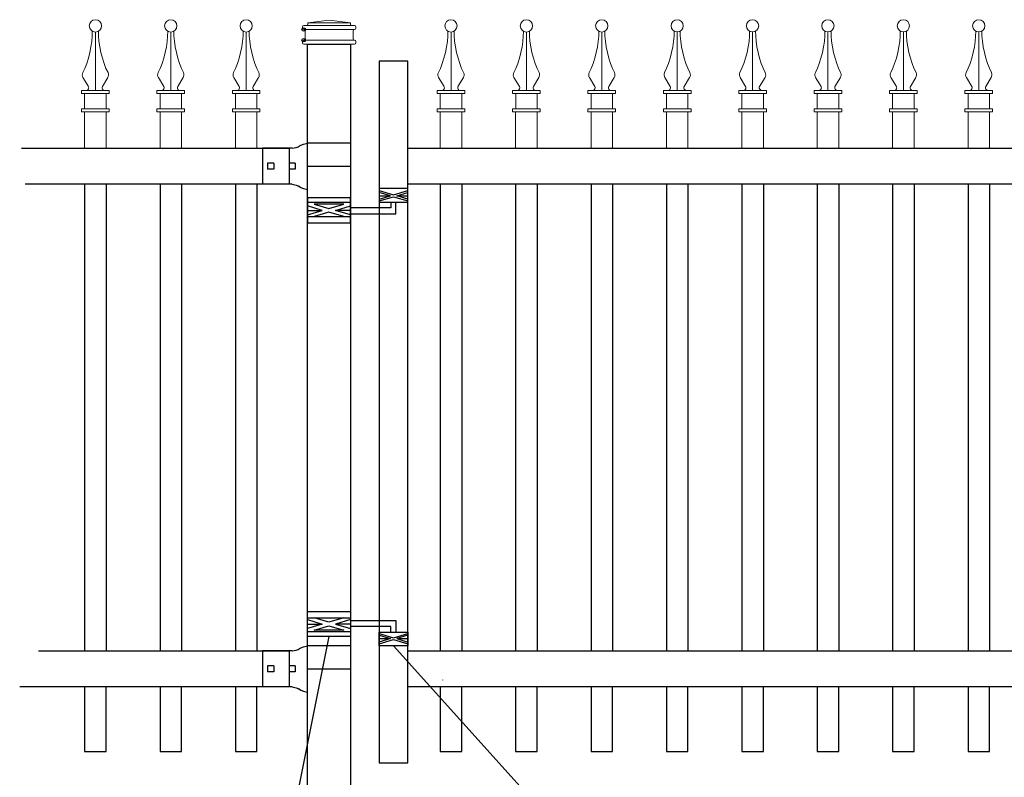
# Model space of a CAD drawing. Units: inches. Extents: x 49 to 603, y 446 to 811.
# Drawn here: x 97 to 166, y 681 to 734 of the extents above; entities that cross this region are included whole.
import ezdxf

# ---------------------------------------------------------------- set-up
doc = ezdxf.new("R2010")
doc.units = ezdxf.units.IN
doc.header["$MEASUREMENT"] = 0
for name, color, linetype in [('3D OBJECT 1', 250, 'Continuous'), ('GATE POST 1', 250, 'Continuous'), ('Layer 1', 250, 'Continuous'), ('PICKETS 1', 250, 'Continuous'), ('RAILS 1', 250, 'Continuous')]:
    doc.layers.add(name, color=color, linetype=linetype)

# ---------------------------------------------------------------- blocks, each defined once
blk = doc.blocks.new('post')
at = {"layer": 'GATE POST 1', "color": 250}
blk.add_lwpolyline([(283.405, 1080.807), (283.405, 1134.718), (286.405, 1134.718), (286.405, 1080.8)], dxfattribs=at)
at = {"layer": 'Layer 1', "color": 250, "lineweight": 20}
for points in [[(283.336, 1136.02), (283.387, 1136.02), (283.429, 1136.062), (283.429, 1136.113)], [(284.917, 1136.392), (284.917, 1136.392), (283.429, 1136.206), (283.429, 1136.206)], [(283.429, 1136.206), (283.429, 1136.206), (286.405, 1136.206), (286.405, 1136.206)], [(283.429, 1136.206), (283.429, 1136.206), (283.429, 1136.113), (283.429, 1136.113)], [(284.917, 1136.392), (284.917, 1136.392), (286.405, 1136.206), (286.405, 1136.206)], [(286.405, 1136.206), (286.405, 1136.206), (286.405, 1136.113), (286.405, 1136.113)], [(286.405, 1136.113), (286.405, 1136.061), (286.446, 1136.02), (286.498, 1136.02)], [(283.15, 1136.02), (283.098, 1136.02), (283.057, 1135.978), (283.057, 1135.927)], [(283.057, 1135.927), (283.057, 1135.927), (283.057, 1135.834), (283.057, 1135.834)], [(283.057, 1135.834), (283.057, 1135.782), (283.099, 1135.741), (283.15, 1135.741)], [(283.15, 1136.02), (283.15, 1136.02), (283.336, 1136.02), (283.336, 1136.02)], [(283.15, 1135.741), (283.15, 1135.741), (286.684, 1135.741), (286.684, 1135.741)], [(283.243, 1135.648), (283.243, 1135.7), (283.202, 1135.741), (283.15, 1135.741)], [(283.243, 1135.648), (283.243, 1135.648), (283.243, 1135.09), (283.243, 1135.09)], [(283.336, 1136.02), (283.336, 1136.02), (286.498, 1136.02), (286.498, 1136.02)], [(286.498, 1136.02), (286.498, 1136.02), (286.684, 1136.02), (286.684, 1136.02)], [(286.684, 1135.741), (286.633, 1135.741), (286.591, 1135.699), (286.591, 1135.648)], [(286.591, 1135.648), (286.591, 1135.648), (286.591, 1135.09), (286.591, 1135.09)], [(286.777, 1135.927), (286.777, 1135.979), (286.735, 1136.02), (286.684, 1136.02)], [(286.684, 1135.741), (286.736, 1135.741), (286.777, 1135.783), (286.777, 1135.834)], [(286.777, 1135.927), (286.777, 1135.927), (286.777, 1135.834), (286.777, 1135.834)], [(283.15, 1134.997), (283.098, 1134.997), (283.057, 1134.955), (283.057, 1134.904)], [(283.057, 1134.904), (283.057, 1134.904), (283.057, 1134.811), (283.057, 1134.811)], [(283.057, 1134.811), (283.057, 1134.759), (283.099, 1134.718), (283.15, 1134.718)], [(283.15, 1134.997), (283.202, 1134.997), (283.243, 1135.039), (283.243, 1135.09)], [(283.15, 1134.997), (283.15, 1134.997), (286.684, 1134.997), (286.684, 1134.997)], [(286.591, 1135.09), (286.591, 1135.038), (286.633, 1134.997), (286.684, 1134.997)], [(286.777, 1134.904), (286.777, 1134.956), (286.735, 1134.997), (286.684, 1134.997)], [(286.684, 1134.718), (286.736, 1134.718), (286.777, 1134.76), (286.777, 1134.811)], [(286.777, 1134.904), (286.777, 1134.904), (286.777, 1134.811), (286.777, 1134.811)], [(283.15, 1134.718), (283.15, 1134.718), (286.684, 1134.718), (286.684, 1134.718)], [(283.429, 1134.718), (283.429, 1134.718), (286.405, 1134.718), (286.405, 1134.718)]]:
    blk.add_open_spline(points, degree=3, dxfattribs=at)
at = {"layer": 'Layer 1', "color": 250}
for points in [[(283.15, 1135.741), (283.15, 1135.741), (283.274, 1135.741), (283.274, 1135.741), (283.274, 1135.809), (283.218, 1135.865), (283.15, 1135.865), (283.082, 1135.865), (283.026, 1135.809), (283.026, 1135.741), (283.026, 1135.673), (283.082, 1135.617), (283.15, 1135.617), (283.218, 1135.617), (283.274, 1135.673), (283.274, 1135.741), (283.274, 1135.741), (283.15, 1135.741), (283.15, 1135.741)], [(283.15, 1134.997), (283.15, 1134.997), (283.274, 1134.997), (283.274, 1134.997), (283.274, 1135.065), (283.218, 1135.121), (283.15, 1135.121), (283.082, 1135.121), (283.026, 1135.065), (283.026, 1134.997), (283.026, 1134.929), (283.082, 1134.873), (283.15, 1134.873), (283.218, 1134.873), (283.274, 1134.929), (283.274, 1134.997), (283.274, 1134.997), (283.15, 1134.997), (283.15, 1134.997)]]:
    blk.add_open_spline(points, degree=3, knots=[0, 0, 0, 0, 0.166667, 0.166667, 0.166667, 0.333333, 0.333333, 0.333333, 0.5, 0.5, 0.5, 0.666667, 0.666667, 0.666667, 0.833333, 0.833333, 0.833333, 1, 1, 1, 1], dxfattribs=at)
blk = doc.blocks.new('R FOR PRESTONE')
for p, q in [((161.514, 732.554), (161.242, 732.616)), ((161.69, 732.481), (161.515, 732.554)), ((161.795, 732.419), (161.695, 732.479)), ((161.795, 732.419), (161.82, 732.404)), ((161.894, 732.367), (161.82, 732.404)), ((162.022, 732.316), (161.894, 732.367)), ((162.295, 732.254), (162.022, 732.316)), ((162.022, 732.316), (162.022, 732.316)), ((164.373, 729.755), (164.373, 732.255)), ((161.241, 731.005), (158.241, 731.005)), ((161.69, 729.528), (161.515, 729.455)), ((161.795, 729.59), (161.695, 729.53)), ((161.795, 729.59), (161.82, 729.605)), ((161.894, 729.642), (161.82, 729.605)), ((162.022, 729.693), (161.894, 729.642)), ((162.295, 729.755), (162.022, 729.693)), ((162.022, 729.693), (162.022, 729.693)), ((161.514, 729.455), (161.242, 729.393))]:
    blk.add_line(p, q)
at = {"layer": 'Layer 1', "color": 250, "lineweight": 25}
for points in [[(161.241, 732.616), (161.241, 731.005)], [(162.295, 732.255), (164.374, 732.255)], [(158.241, 729.393), (158.241, 731.005)], [(162.085, 730.794), (162.085, 731.216)], [(162.085, 731.216), (162.506, 731.216)], [(162.506, 730.794), (162.506, 731.216)], [(162.506, 730.794), (162.506, 731.216)], [(163.59, 730.794), (163.59, 731.216)], [(163.59, 731.216), (164.012, 731.216)], [(164.012, 730.794), (164.012, 731.216)], [(162.085, 730.794), (162.506, 730.794)], [(163.59, 730.794), (164.012, 730.794)], [(162.295, 729.755), (164.374, 729.755)], [(158.241, 729.393), (161.241, 729.393)]]:
    blk.add_lwpolyline(points, dxfattribs=at)
blk = doc.blocks.new('H FOR PRESTONE')
at = {"layer": '3D OBJECT 1', "color": 250}
for p, q in [((95.095, 710.583), (96.132, 710.272)), ((96.594, 710.392), (95.557, 710.703)), ((97.631, 710.703), (96.594, 710.392)), ((98.095, 710.583), (97.058, 710.272)), ((98.095, 710.509), (101.263, 710.509)), ((101.263, 710.509), (101.263, 709.696)), ((96.132, 710.272), (95.095, 709.96)), ((95.095, 710.272), (96.132, 710.272)), ((95.557, 709.84), (96.594, 710.152)), ((97.631, 709.84), (95.557, 709.84)), ((96.594, 710.152), (97.631, 709.84)), ((97.058, 710.272), (98.095, 709.96)), ((98.095, 710.272), (97.058, 710.272)), ((100.902, 710.103), (98.095, 710.103)), ((100.902, 709.696), (100.902, 710.103)), ((100.095, 709.618), (101.093, 709.319)), ((100.095, 709.488), (100.875, 709.254)), ((100.875, 709.254), (100.095, 709.02)), ((100.095, 709.254), (100.875, 709.254)), ((100.095, 708.889), (101.093, 709.189)), ((101.093, 709.319), (102.095, 709.62)), ((101.093, 709.189), (102.095, 708.888)), ((102.095, 709.489), (101.31, 709.254)), ((101.31, 709.254), (102.095, 709.254)), ((101.31, 709.254), (102.091, 709.02))]:
    blk.add_line(p, q, dxfattribs=at)
for points in [[(95.095, 711.134), (98.095, 711.134), (98.095, 709.409), (95.095, 709.409)], [(95.095, 710.703), (98.095, 710.703), (98.095, 709.725), (95.095, 709.725)], [(100.095, 709.696), (102.095, 709.696), (102.095, 708.758), (100.095, 708.758)]]:
    blk.add_lwpolyline(points, close=True, dxfattribs=at)
blk = doc.blocks.new('cap 2')
at = {"layer": 'Layer 1', "color": 250, "lineweight": 15}
for points, knots in [([(231.809, 613.046), (231.809, 613.282), (231.617, 613.474), (231.381, 613.474), (231.145, 613.474), (230.955, 613.282), (230.955, 613.046), (230.955, 612.81), (231.145, 612.618), (231.381, 612.618), (231.617, 612.618), (231.809, 612.81), (231.809, 613.046)], [0, 0, 0, 0, 0.25, 0.25, 0.25, 0.5, 0.5, 0.5, 0.75, 0.75, 0.75, 1, 1, 1, 1]), ([(230.505, 609.797), (230.892, 610.507), (231.204, 611.847), (231.17, 612.654), (231.17, 612.661), (231.17, 612.668), (231.169, 612.675)], [0, 0, 0, 0, 1, 1, 1, 1.00846, 1.00846, 1.00846, 1.00846]), ([(230.731, 608.554), (230.831, 608.549), (230.917, 608.627), (230.922, 608.727), (230.925, 608.759), (230.912, 608.81), (230.892, 608.837)], [0, 0, 0, 0, 0.5, 0.5, 0.5, 1, 1, 1, 1]), ([(231.876, 608.836), (231.821, 608.752), (231.845, 608.639), (231.928, 608.584), (231.955, 608.564), (232.005, 608.551), (232.037, 608.554)], [0, 0, 0, 0, 0.5, 0.5, 0.5, 1, 1, 1, 1])]:
    blk.add_open_spline(points, degree=3, knots=knots, dxfattribs=at)
for points in [[(231.384, 608.554), (231.384, 608.554), (231.384, 612.618), (231.384, 612.618)], [(231.597, 612.677), (231.564, 611.852), (231.874, 610.511), (232.264, 609.798)], [(230.506, 609.799), (230.448, 609.694), (230.46, 609.531), (230.531, 609.434)], [(232.238, 609.434), (232.309, 609.53), (232.32, 609.693), (232.263, 609.799)], [(230.899, 608.825), (230.899, 608.825), (230.518, 609.455), (230.518, 609.455)], [(231.869, 608.825), (231.869, 608.825), (232.251, 609.455), (232.251, 609.455)], [(230.422, 608.341), (230.422, 608.341), (230.422, 608.554), (230.422, 608.554)], [(230.422, 608.554), (230.422, 608.554), (230.882, 608.554), (230.882, 608.554)], [(230.882, 608.554), (230.882, 608.554), (230.422, 608.554), (230.422, 608.554)], [(230.422, 608.341), (230.422, 608.341), (232.346, 608.341), (232.346, 608.341)], [(230.636, 607.271), (230.636, 607.271), (230.636, 608.341), (230.636, 608.341)], [(230.882, 608.554), (230.882, 608.554), (231.886, 608.554), (231.886, 608.554)], [(231.886, 608.554), (231.886, 608.554), (232.346, 608.554), (232.346, 608.554)], [(232.133, 607.271), (232.133, 607.271), (232.133, 608.341), (232.133, 608.341)], [(232.346, 608.341), (232.346, 608.341), (232.346, 608.554), (232.346, 608.554)], [(230.422, 607.058), (230.422, 607.058), (230.422, 607.271), (230.422, 607.271)], [(230.422, 607.271), (230.422, 607.271), (232.346, 607.271), (232.346, 607.271)], [(230.422, 607.058), (230.422, 607.058), (232.346, 607.058), (232.346, 607.058)], [(230.634, 604.52), (230.634, 605.899), (230.634, 607.058), (230.634, 607.058)], [(232.134, 604.52), (232.134, 605.899), (232.134, 607.058), (232.134, 607.058)], [(232.346, 607.058), (232.346, 607.058), (232.346, 607.271), (232.346, 607.271)]]:
    blk.add_open_spline(points, degree=3, dxfattribs=at)

msp = doc.modelspace()

# ---------------------------------------------------------------- linework, layer by layer
for p, q in [((116.084, 724.723), (116.084, 722.223)), ((101.834, 722.219), (101.834, 689.718)), ((107.084, 722.219), (107.084, 689.718)), ((112.334, 722.219), (112.334, 689.718)), ((126.599, 722.226), (126.599, 689.725)), ((131.849, 722.226), (131.849, 689.725)), ((137.099, 722.226), (137.099, 689.725)), ((142.349, 722.226), (142.349, 689.725)), ((147.599, 722.226), (147.599, 689.725)), ((152.849, 722.226), (152.849, 689.725)), ((158.099, 722.226), (158.099, 689.725)), ((163.349, 722.226), (163.349, 689.725)), ((116.084, 689.723), (116.084, 687.223))]:
    msp.add_line(p, q)
msp.add_lwpolyline([(122.349, 681.929), (124.349, 681.929), (124.349, 730.788), (122.349, 730.788)], close=True)
for points in [[(126.75, 687.712), (126.75, 687.7)], [(101.834, 687.218), (101.834, 682.716), (103.334, 682.716), (103.334, 687.218)], [(107.084, 687.218), (107.084, 682.716), (108.584, 682.716), (108.584, 687.218)], [(112.334, 687.218), (112.334, 682.717), (113.834, 682.717), (113.834, 687.218)], [(126.599, 687.225), (126.599, 682.722), (128.099, 682.722), (128.099, 687.225)], [(131.849, 687.225), (131.849, 682.723), (133.349, 682.723), (133.349, 687.225)], [(137.099, 687.225), (137.099, 682.723), (138.599, 682.723), (138.599, 687.225)], [(142.349, 687.225), (142.349, 682.723), (143.849, 682.723), (143.849, 687.225)], [(147.599, 687.225), (147.599, 682.724), (149.099, 682.724), (149.099, 687.225)], [(152.849, 687.225), (152.849, 682.724), (154.349, 682.724), (154.349, 687.225)], [(158.099, 687.225), (158.099, 682.724), (159.599, 682.724), (159.599, 687.225)], [(163.349, 687.225), (163.349, 682.725), (164.849, 682.725), (164.849, 687.225)]]:
    msp.add_lwpolyline(points)
at = {"layer": '3D OBJECT 1', "color": 250}
for p, q in [((118.849, 690.736), (112.572, 659.512)), ((150.865, 659.512), (123.349, 690.085))]:
    msp.add_line(p, q, dxfattribs=at)
at = {"layer": 'PICKETS 1'}
for points in [[(103.334, 722.219), (103.334, 689.718)], [(108.584, 722.219), (108.584, 689.718)], [(113.834, 722.219), (113.834, 689.718)], [(128.099, 722.226), (128.099, 689.725)], [(133.349, 722.226), (133.349, 689.725)], [(138.599, 722.226), (138.599, 689.725)], [(143.849, 722.226), (143.849, 689.725)], [(149.099, 722.226), (149.099, 689.725)], [(154.349, 722.226), (154.349, 689.725)], [(159.599, 722.226), (159.599, 689.725)], [(164.849, 722.226), (164.849, 689.725)]]:
    msp.add_lwpolyline(points, dxfattribs=at)
at = {"layer": 'RAILS 1', "color": 250}
for p, q in [((97.43, 724.723), (116.084, 724.723)), ((116.084, 722.223), (97.687, 722.223)), ((98.623, 689.723), (116.084, 689.723)), ((116.084, 687.223), (97.313, 687.223))]:
    msp.add_line(p, q, dxfattribs=at)
for points in [[(124.349, 724.723), (172.349, 724.723), (172.349, 722.223), (124.349, 722.223)], [(124.349, 689.723), (172.349, 689.723), (172.349, 687.223), (124.349, 687.223)]]:
    msp.add_lwpolyline(points, close=True, dxfattribs=at)

# ---------------------------------------------------------------- block references
for name, p in [('cap 2', (-128.8, 120.2)), ('cap 2', (-123.55, 120.2)), ('cap 2', (-118.3, 120.2)), ('post', (-166.056, -402.741)), ('cap 2', (-104.035, 120.2)), ('cap 2', (-98.785, 120.2)), ('cap 2', (-93.535, 120.2)), ('cap 2', (-88.285, 120.206)), ('cap 2', (-83.035, 120.206)), ('cap 2', (-77.785, 120.206)), ('cap 2', (-72.535, 120.206)), ('cap 2', (-67.285, 120.206)), ('H FOR PRESTONE', (22.254, -18.673))]:
    msp.add_blockref(name, p)
at = {"rotation": 179.9942629860012}
for p in [(278.664, 1454.462), (278.664, 1419.462)]:
    msp.add_blockref('R FOR PRESTONE', p, dxfattribs=at)
at = {"xscale": -1, "rotation": 180}
msp.add_blockref('H FOR PRESTONE', (22.254, 1430.676), dxfattribs=at)

doc.saveas('drawing.dxf')
